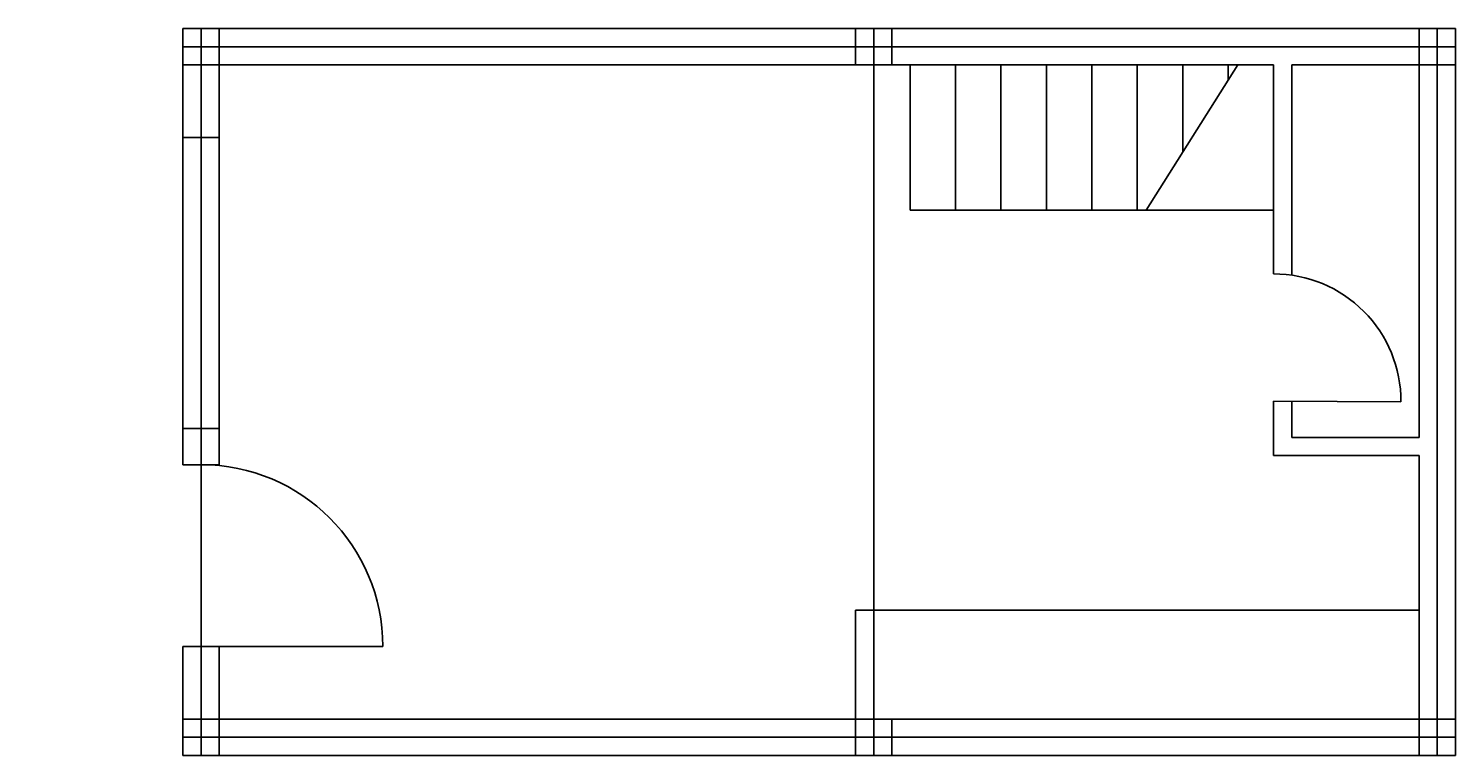
# Model space of a CAD drawing. Units: millimetres. Extents: x -849 to 7000, y -100 to 3900.
import ezdxf

# ---------------------------------------------------------------- set-up
doc = ezdxf.new("R2010")
doc.units = ezdxf.units.MM
doc.styles.get("Standard").update_dxf_attribs({"font": 'arial_0.ttf'})

msp = doc.modelspace()

# ---------------------------------------------------------------- linework, layer by layer
for p, q in [((7000, 3900), (0, 3900)), ((0, 3900), (0, 1500)), ((100, 3900), (100, -100)), ((200, 1500), (200, 3900)), ((3700, 3700), (3700, 3900)), ((3800, -100), (3800, 3900)), ((3900, 3800), (3900, 3900)), ((6800, 3800), (6800, 3900)), ((6900, -100), (6900, 3900)), ((7000, -100), (7000, 3900)), ((7000, -100), (7000, 3900)), ((7000, -100), (7000, 3900)), ((7000, -100), (7000, 3900)), ((7000, -100), (7000, 3900)), ((7000, 3800), (0, 3800)), ((3900, 3800), (3900, 3700)), ((6800, 3800), (6800, 1650)), ((6000, 3700), (0, 3700)), ((4000, 2900), (4000, 3700)), ((4250, 2900), (4250, 3700)), ((4500, 2900), (4500, 3700)), ((4750, 2900), (4750, 3700)), ((5000, 2900), (5000, 3700)), ((5250, 2900), (5250, 3700)), ((5802.2, 3700.1), (5298, 2901.3)), ((5500, 3221.4), (5500, 3700)), ((5750, 3617.4), (5750, 3700)), ((6000, 2550), (6000, 3700)), ((7000, 3700), (6100, 3700)), ((6100, 2542.8), (6100, 3700)), ((0, 3300), (200, 3300)), ((4000, 2900), (6000, 2900)), ((6000, 1550), (6000, 1850)), ((6000, 1550), (6000, 1850)), ((6000, 1850), (6700, 1846.1)), ((6100, 1650), (6100, 1849.4)), ((0, 1700), (200, 1700)), ((6800, 1650), (6100, 1650)), ((0, 1500), (200, 1500)), ((0, 1500), (200, 1500)), ((6800, 1550), (6000, 1550)), ((6800, 1450), (6800, 1550)), ((6800, -100), (6800, 1450)), ((3700, 100), (3700, 700)), ((3700, 700), (6800, 700)), ((0, 0), (0, 500)), ((0, 500), (200, 500)), ((100, 500), (1100, 500)), ((200, 500), (200, 100)), ((0, 100), (7000, 100)), ((0, -100), (0, 100)), ((200, -100), (200, 100)), ((3700, -100), (3700, 100)), ((3900, -100), (3900, 100)), ((0, 0), (7000, 0)), ((0, 0), (7000, 0)), ((0, -100), (7000, -100)), ((7000, -100), (0, -100))]:
    msp.add_line(p, q)
for centre, radius, start in [((6000, 1850), 700, 359.6788), ((100, 500), 1000, 0)]:
    msp.add_arc(centre, radius, start, 90)

# ---------------------------------------------------------------- texts
at = {"insert": (-849.1, 1050.7), "char_height": 2.5, "width": 409.488, "attachment_point": 1}
msp.add_mtext('ồi', dxfattribs=at)

doc.saveas('drawing.dxf')
